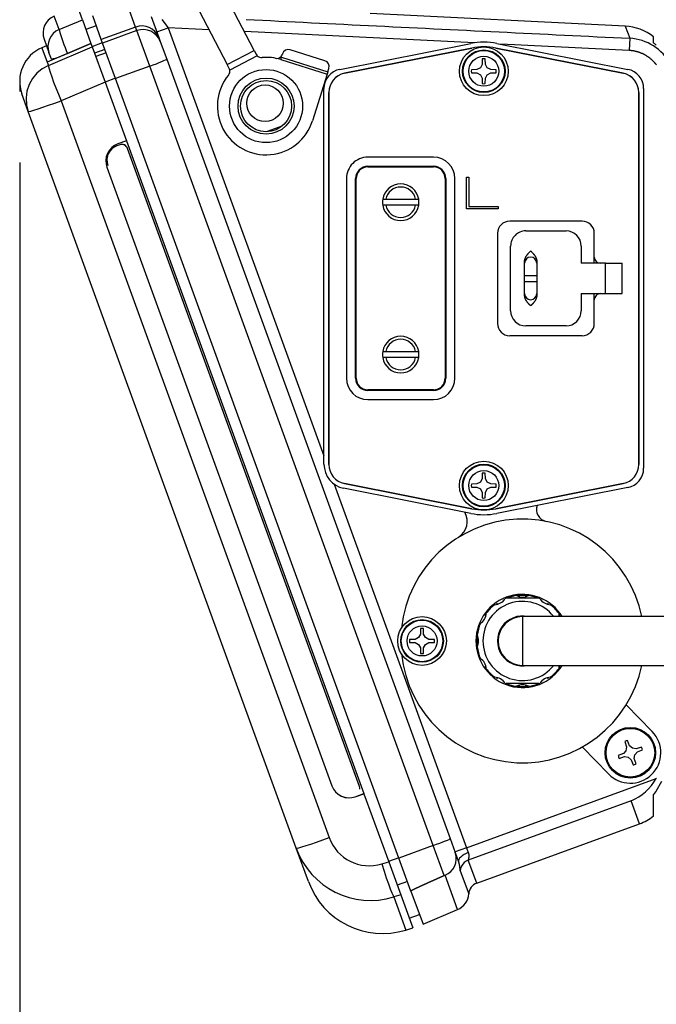
# Model space of a CAD drawing. Extents: x 154 to 1621, y 110 to 2385.
# Drawn here: x 1099 to 1204, y 1461 to 1623 of the extents above; entities that cross this region are included whole.
import ezdxf

# ---------------------------------------------------------------- set-up
doc = ezdxf.new("R2010")
doc.units = 0
doc.header["$LTSCALE"] = 8.333333
doc.layers.get('0').update_dxf_attribs({"linetype": 'CONTINUOUS'})
doc.layers.get('DEFPOINTS').update_dxf_attribs({"linetype": 'CONTINUOUS'})
doc.styles.add('SEACAD_SOLID_EDGE_ANSI', font='seans.ttf')
doc.dimstyles.new('AD', dxfattribs={"dimtxt": 23.333333, "dimasz": 18.666667, "dimexe": 11.666667, "dimexo": 11.666667, "dimgap": 5.833333, "dimtad": 1, "dimsah": 1, "dimcen": 11.666667, "dimazin": 3, "dimtfac": 0.6, "dimtmove": 0, "dimatfit": 3})

# ---------------------------------------------------------------- blocks, each defined once
blk = doc.blocks.new('_SE_FILLED')
at = {"color": 0}
blk.add_line((0, 0), (-1, 0), dxfattribs=at)
blk.add_solid([(0, 0), (-1, -0.1665), (-1, 0.1665), (0, 0)], dxfattribs=at)
blk = doc.blocks.new('DMBLK13')
at = {"color": 0, "linetype": 'CONTINUOUS'}
for p, q in [((1127.75, 1627.59), (1463.21, 1627.59)), ((1451.54, 1482.66), (1451.54, 1608.92)), ((1312.25, 1463.99), (1463.21, 1463.99))]:
    blk.add_line(p, q, dxfattribs=at)
at = {"layer": 'DEFPOINTS', "color": 0, "linetype": 'CONTINUOUS'}
for p in [(1116.08, 1627.59), (1451.54, 1627.59), (1300.58, 1463.99)]:
    blk.add_point(p, dxfattribs=at)
at = {"color": 0, "linetype": 'CONTINUOUS', "xscale": 18.66666666666667, "yscale": 18.66666666666667, "zscale": 18.66666666666667}
for p, rotation in [((1451.54, 1627.59), 90), ((1451.54, 1463.99), 270)]:
    blk.add_blockref('_SE_FILLED', p, dxfattribs=dict(at, rotation=rotation))
at = {"color": 0, "linetype": 'CONTINUOUS', "style": 'SEACAD_SOLID_EDGE_ANSI'}
blk.add_text('164', height=23.333, rotation=90, dxfattribs=at).set_placement((1445.39, 1519.56))
blk = doc.blocks.new('DMBLK15')
at = {"color": 0, "linetype": 'CONTINUOUS'}
for p, q in [((1099.01, 1599.5), (1099.01, 1358.45)), ((1300.58, 1452.33), (1300.58, 1358.45)), ((1281.91, 1370.12), (1117.67, 1370.12))]:
    blk.add_line(p, q, dxfattribs=at)
at = {"layer": 'DEFPOINTS', "color": 0, "linetype": 'CONTINUOUS'}
for p in [(1099.01, 1611.16), (1300.58, 1463.99), (1099.01, 1370.12)]:
    blk.add_point(p, dxfattribs=at)
at = {"color": 0, "linetype": 'CONTINUOUS', "xscale": 18.66666666666667, "yscale": 18.66666666666667, "zscale": 18.66666666666667, "rotation": 180}
blk.add_blockref('_SE_FILLED', (1099.01, 1370.12), dxfattribs=at)
at = {"color": 0, "linetype": 'CONTINUOUS', "xscale": 18.66666666666667, "yscale": 18.66666666666667, "zscale": 18.66666666666667}
blk.add_blockref('_SE_FILLED', (1300.58, 1370.12), dxfattribs=at)
at = {"color": 0, "linetype": 'CONTINUOUS', "style": 'SEACAD_SOLID_EDGE_ANSI'}
blk.add_text('202', height=23.333, dxfattribs=at).set_placement((1171.67, 1376.26))

msp = doc.modelspace()

# ---------------------------------------------------------------- linework, layer by layer
at = {"color": 7, "linetype": 'CONTINUOUS'}
for p, q in [((1137.524, 1617.911), (1132.927, 1626.722)), ((1109.303, 1622.951), (1108.495, 1625.17)), ((1118.046, 1621.735), (1116.77, 1625.242)), ((1128.494, 1624.409), (1133.091, 1615.598)), ((1105.468, 1621.333), (1104.664, 1623.543)), ((1105.468, 1621.333), (1109.303, 1622.951)), ((1109.303, 1622.951), (1110.717, 1619.067)), ((1112.408, 1619.683), (1110.994, 1623.567)), ((1120.606, 1623.473), (1121.849, 1620.059)), ((1122.356, 1623.006), (1123.408, 1621.623)), ((1198.471, 1621.902), (1156.587, 1623.948)), ((1111.575, 1621.971), (1109.884, 1621.355)), ((1118.046, 1621.735), (1112.408, 1619.683)), ((1118.256, 1621.159), (1112.618, 1619.107)), ((1118.256, 1621.159), (1118.046, 1621.735)), ((1120.375, 1615.337), (1118.256, 1621.159)), ((1121.528, 1620.939), (1123.408, 1621.623)), ((1130.12, 1621.293), (1123.408, 1621.623)), ((1123.408, 1621.623), (1148.981, 1551.361)), ((1173.728, 1619.15), (1135.908, 1621.009)), ((1198.471, 1621.902), (1199.201, 1619.898)), ((1103.017, 1619.756), (1103.82, 1617.548)), ((1112.618, 1619.107), (1112.408, 1619.683)), ((1121.849, 1620.059), (1122.1, 1619.37)), ((1122.1, 1619.37), (1123.159, 1616.458)), ((1199.201, 1619.898), (1199.102, 1617.902)), ((1203.081, 1619.157), (1203.081, 1620.157)), ((1103.411, 1618.672), (1102.661, 1618.354)), ((1102.661, 1618.354), (1103.514, 1616.01)), ((1110.717, 1619.067), (1103.514, 1616.01)), ((1103.716, 1615.453), (1110.926, 1618.491)), ((1106.846, 1617.435), (1110.717, 1619.067)), ((1110.717, 1619.067), (1110.926, 1618.491)), ((1110.897, 1618.572), (1112.588, 1619.187)), ((1110.926, 1618.491), (1113.043, 1612.677)), ((1112.989, 1618.087), (1111.297, 1617.471)), ((1114.737, 1613.284), (1112.618, 1619.107)), ((1133.091, 1615.598), (1137.524, 1617.911)), ((1137.524, 1617.911), (1137.852, 1617.283)), ((1149.147, 1616.216), (1143.423, 1618.015)), ((1151.559, 1614.806), (1173.093, 1619.071)), ((1173.246, 1618.301), (1152.358, 1614.156)), ((1152.359, 1614.164), (1173.249, 1618.302)), ((1177.213, 1618.302), (1198.103, 1614.164)), ((1198.104, 1614.156), (1177.216, 1618.301)), ((1177.369, 1619.071), (1198.903, 1614.806)), ((1199.102, 1617.902), (1178.045, 1618.937)), ((1104.211, 1616.476), (1103.82, 1617.548)), ((1113.198, 1617.511), (1111.507, 1616.896)), ((1123.159, 1616.458), (1169.719, 1488.537)), ((1138.025, 1617.044), (1133.515, 1614.692)), ((1141.869, 1616.407), (1141.989, 1616.789)), ((1141.869, 1616.407), (1149.501, 1614.008)), ((1141.989, 1616.789), (1149.621, 1614.39)), ((1142.169, 1617.361), (1142.153, 1617.308)), ((1174.981, 1616.53), (1174.965, 1615.625)), ((1175.497, 1615.625), (1175.481, 1616.53)), ((1103.514, 1616.01), (1103.716, 1615.453)), ((1120.375, 1615.337), (1114.737, 1613.284)), ((1166.934, 1487.415), (1120.375, 1615.337)), ((1133.419, 1614.97), (1133.091, 1615.598)), ((1149.621, 1614.39), (1149.801, 1614.962)), ((1174.101, 1614.761), (1173.196, 1614.745)), ((1174.665, 1615.061), (1174.101, 1614.761)), ((1174.965, 1615.625), (1174.665, 1615.061)), ((1175.797, 1615.061), (1175.497, 1615.625)), ((1176.361, 1614.761), (1175.797, 1615.061)), ((1177.266, 1614.745), (1176.361, 1614.761)), ((1114.717, 1613.339), (1113.026, 1612.723)), ((1161.296, 1485.363), (1114.737, 1613.284)), ((1149.501, 1614.008), (1147.103, 1606.377)), ((1149.621, 1614.39), (1149.501, 1614.008)), ((1173.196, 1614.245), (1174.101, 1614.229)), ((1174.101, 1614.229), (1174.665, 1613.929)), ((1174.665, 1613.929), (1174.965, 1613.365)), ((1174.965, 1613.365), (1174.981, 1612.46)), ((1175.481, 1612.46), (1175.497, 1613.365)), ((1175.497, 1613.365), (1175.797, 1613.929)), ((1175.797, 1613.929), (1176.361, 1614.229)), ((1176.361, 1614.229), (1177.266, 1614.245)), ((1099.005, 1612.831), (1099.005, 1611.164)), ((1113.043, 1612.677), (1105.833, 1609.639)), ((1113.043, 1612.677), (1116.536, 1603.079)), ((1148.981, 1549.98), (1148.981, 1611.667)), ((1201.481, 1611.667), (1201.481, 1549.323)), ((1100.42, 1607.885), (1099.367, 1610.779)), ((1105.833, 1609.639), (1149.847, 1488.71)), ((1149.781, 1549.965), (1149.781, 1611.025)), ((1149.781, 1611.018), (1149.781, 1549.972)), ((1200.681, 1611.025), (1200.681, 1549.965)), ((1200.681, 1549.972), (1200.681, 1611.017)), ((1144.434, 1486.957), (1100.42, 1607.885)), ((1142.042, 1605.455), (1139.635, 1604.579)), ((1140.129, 1604.627), (1140.087, 1604.743)), ((1115.441, 1602.416), (1114.971, 1602.245)), ((1114.972, 1602.257), (1114.971, 1602.245)), ((1115.442, 1602.427), (1114.972, 1602.257)), ((1116.536, 1603.079), (1115.125, 1602.569)), ((1115.441, 1602.416), (1115.442, 1602.427)), ((1116.536, 1603.079), (1155.534, 1495.932)), ((1116.724, 1601.829), (1116.722, 1601.818)), ((1154.835, 1497.103), (1116.722, 1601.818)), ((1154.837, 1497.114), (1116.724, 1601.829)), ((1113.347, 1600.223), (1113.345, 1600.211)), ((1166.981, 1600.395), (1156.181, 1600.395)), ((1113.33, 1598.73), (1150.281, 1497.208)), ((1156.181, 1598.895), (1166.981, 1598.895)), ((1156.181, 1598.795), (1166.981, 1598.795)), ((1152.681, 1596.895), (1152.681, 1564.095)), ((1154.181, 1564.095), (1154.181, 1596.895)), ((1154.281, 1564.095), (1154.281, 1596.895)), ((1168.881, 1596.895), (1168.881, 1564.095)), ((1168.981, 1596.895), (1168.981, 1564.095)), ((1170.481, 1564.095), (1170.481, 1596.895)), ((1172.381, 1597.095), (1172.781, 1597.095)), ((1172.381, 1591.895), (1172.381, 1597.095)), ((1172.781, 1597.095), (1172.781, 1592.295)), ((1158.623, 1593.495), (1159.131, 1593.495)), ((1159.131, 1593.495), (1164.03, 1593.495)), ((1164.03, 1593.495), (1164.539, 1593.495)), ((1159.131, 1592.495), (1158.623, 1592.495)), ((1164.03, 1592.495), (1159.131, 1592.495)), ((1164.539, 1592.495), (1164.03, 1592.495)), ((1177.581, 1591.895), (1172.381, 1591.895)), ((1172.781, 1592.295), (1177.581, 1592.295)), ((1177.581, 1592.295), (1177.581, 1591.895)), ((1191.381, 1589.895), (1179.481, 1589.895)), ((1177.481, 1587.895), (1177.481, 1573.095)), ((1182.131, 1588.295), (1188.731, 1588.295)), ((1193.381, 1582.995), (1193.381, 1587.895)), ((1179.631, 1575.195), (1179.631, 1585.795)), ((1191.231, 1585.795), (1191.231, 1582.995)), ((1181.931, 1582.995), (1181.931, 1583.263)), ((1181.931, 1580.995), (1181.931, 1582.995)), ((1183.931, 1583.263), (1183.931, 1582.995)), ((1183.931, 1582.995), (1183.931, 1580.995)), ((1195.231, 1582.995), (1191.231, 1582.995)), ((1195.231, 1577.995), (1195.231, 1582.995)), ((1195.231, 1582.995), (1197.981, 1582.995)), ((1197.981, 1577.995), (1197.981, 1582.995)), ((1181.931, 1580.995), (1183.931, 1580.995)), ((1181.931, 1579.995), (1181.931, 1580.995)), ((1183.931, 1580.995), (1183.931, 1579.995)), ((1181.931, 1579.995), (1183.931, 1579.995)), ((1181.931, 1577.995), (1181.931, 1579.995)), ((1183.931, 1579.995), (1183.931, 1577.995)), ((1181.931, 1577.727), (1181.931, 1577.995)), ((1183.931, 1577.995), (1183.931, 1577.727)), ((1191.231, 1577.995), (1191.231, 1575.195)), ((1191.231, 1577.995), (1195.231, 1577.995)), ((1193.381, 1573.095), (1193.381, 1577.995)), ((1195.231, 1577.995), (1197.981, 1577.995)), ((1188.731, 1572.695), (1182.131, 1572.695)), ((1191.381, 1571.095), (1179.481, 1571.095)), ((1158.623, 1568.495), (1159.131, 1568.495)), ((1159.131, 1568.495), (1164.03, 1568.495)), ((1164.03, 1568.495), (1164.539, 1568.495)), ((1159.131, 1567.495), (1158.623, 1567.495)), ((1164.03, 1567.495), (1159.131, 1567.495)), ((1164.539, 1567.495), (1164.03, 1567.495)), ((1166.981, 1562.195), (1156.181, 1562.195)), ((1166.981, 1562.095), (1156.181, 1562.095)), ((1156.181, 1560.595), (1166.981, 1560.595)), ((1174.981, 1548.53), (1174.965, 1547.625)), ((1175.497, 1547.625), (1175.481, 1548.53)), ((1150.672, 1546.714), (1172.39, 1487.045)), ((1152.358, 1546.834), (1173.246, 1542.689)), ((1173.249, 1542.688), (1152.359, 1546.826)), ((1174.101, 1546.761), (1173.196, 1546.745)), ((1174.665, 1547.061), (1174.101, 1546.761)), ((1174.965, 1547.625), (1174.665, 1547.061)), ((1175.797, 1547.061), (1175.497, 1547.625)), ((1176.361, 1546.761), (1175.797, 1547.061)), ((1177.266, 1546.745), (1176.361, 1546.761)), ((1198.103, 1546.826), (1177.213, 1542.688)), ((1177.216, 1542.689), (1198.104, 1546.833)), ((1173.093, 1541.918), (1152.204, 1546.057)), ((1173.196, 1546.245), (1174.101, 1546.229)), ((1174.101, 1546.229), (1174.665, 1545.929)), ((1174.665, 1545.929), (1174.965, 1545.365)), ((1174.965, 1545.365), (1174.981, 1544.46)), ((1175.481, 1544.46), (1175.497, 1545.365)), ((1175.497, 1545.365), (1175.797, 1545.929)), ((1175.797, 1545.929), (1176.361, 1546.229)), ((1176.361, 1546.229), (1177.266, 1546.245)), ((1198.903, 1546.184), (1177.368, 1541.918)), ((1178.344, 1527.637), (1178.388, 1527.531)), ((1184.279, 1527.985), (1178.894, 1527.985)), ((1181.084, 1528.246), (1181.068, 1528.367)), ((1182.104, 1528.367), (1182.088, 1528.246)), ((1184.784, 1527.53), (1184.829, 1527.637)), ((1177.517, 1527.027), (1177.447, 1527.119)), ((1185.726, 1527.119), (1185.656, 1527.028)), ((1175.452, 1525.125), (1175.543, 1525.055)), ((1181.586, 1524.985), (1181.586, 1516.985)), ((1255.586, 1524.985), (1181.586, 1524.985)), ((1187.628, 1525.054), (1187.72, 1525.125)), ((1164.836, 1523.02), (1164.821, 1522.115)), ((1165.352, 1522.115), (1165.336, 1523.02)), ((1163.957, 1521.251), (1163.052, 1521.235)), ((1163.052, 1520.735), (1163.957, 1520.72)), ((1164.521, 1521.551), (1163.957, 1521.251)), ((1164.821, 1522.115), (1164.521, 1521.551)), ((1165.652, 1521.551), (1165.352, 1522.115)), ((1166.216, 1521.251), (1165.652, 1521.551)), ((1167.121, 1521.235), (1166.216, 1521.251)), ((1166.216, 1520.72), (1167.121, 1520.735)), ((1163.957, 1520.72), (1164.521, 1520.42)), ((1164.521, 1520.42), (1164.821, 1519.856)), ((1164.821, 1519.856), (1164.836, 1518.951)), ((1165.336, 1518.951), (1165.352, 1519.856)), ((1165.352, 1519.856), (1165.652, 1520.42)), ((1165.652, 1520.42), (1166.216, 1520.72)), ((1175.544, 1516.916), (1175.452, 1516.846)), ((1181.586, 1516.985), (1259.586, 1516.985)), ((1187.72, 1516.846), (1187.629, 1516.916)), ((1177.447, 1514.851), (1177.517, 1514.942)), ((1178.388, 1514.441), (1178.344, 1514.333)), ((1184.829, 1514.333), (1184.785, 1514.439)), ((1185.655, 1514.943), (1185.726, 1514.851)), ((1184.279, 1513.985), (1178.894, 1513.985)), ((1181.068, 1513.603), (1181.084, 1513.724)), ((1182.088, 1513.724), (1182.104, 1513.603)), ((1202.897, 1506.115), (1198.635, 1510.529)), ((1199.163, 1503.795), (1198.839, 1504.64)), ((1191.442, 1503.582), (1195.703, 1499.169)), ((1198.575, 1502.98), (1198.148, 1502.506)), ((1198.369, 1504.469), (1198.664, 1503.613)), ((1198.664, 1503.613), (1198.575, 1502.98)), ((1199.638, 1503.367), (1199.163, 1503.795)), ((1200.271, 1503.278), (1199.638, 1503.367)), ((1201.127, 1503.573), (1200.271, 1503.278)), ((1200.453, 1502.779), (1201.298, 1503.103)), ((1198.148, 1502.506), (1197.303, 1502.181)), ((1197.474, 1501.711), (1198.329, 1502.006)), ((1198.329, 1502.006), (1198.962, 1501.917)), ((1198.962, 1501.917), (1199.437, 1501.49)), ((1199.437, 1501.49), (1199.761, 1500.645)), ((1199.936, 1501.671), (1200.025, 1502.304)), ((1200.231, 1500.816), (1199.936, 1501.671)), ((1200.025, 1502.304), (1200.453, 1502.779)), ((1172.39, 1487.045), (1203.546, 1498.385)), ((1154.835, 1497.103), (1154.837, 1497.114)), ((1154.888, 1496.636), (1154.889, 1496.647)), ((1203.563, 1496.354), (1204.495, 1497.995)), ((1154.123, 1495.421), (1155.534, 1495.932)), ((1154.123, 1495.421), (1154.127, 1495.412)), ((1154.127, 1495.412), (1155.537, 1495.922)), ((1155.534, 1495.932), (1155.537, 1495.922)), ((1155.537, 1495.922), (1159.607, 1484.74)), ((1203.081, 1492.244), (1203.081, 1495.716)), ((1199.435, 1494.767), (1172.68, 1485.029)), ((1200.817, 1490.971), (1199.435, 1494.767)), ((1174.061, 1481.233), (1200.817, 1490.971)), ((1169.719, 1488.537), (1170.552, 1486.247)), ((1146.413, 1481.519), (1144.434, 1486.957)), ((1166.934, 1487.415), (1161.296, 1485.363)), ((1168.736, 1482.464), (1166.934, 1487.415)), ((1172.39, 1487.045), (1170.511, 1486.361)), ((1172.39, 1487.045), (1172.682, 1486.242)), ((1161.277, 1485.417), (1159.585, 1484.801)), ((1163.269, 1479.942), (1161.296, 1485.363)), ((1170.552, 1486.247), (1171.095, 1484.755)), ((1158.479, 1484.39), (1159.607, 1484.74)), ((1159.607, 1484.74), (1161.578, 1479.327)), ((1174.061, 1481.233), (1172.68, 1485.029)), ((1168.736, 1482.464), (1168.881, 1482.527)), ((1170.927, 1476.904), (1168.881, 1482.527)), ((1171.366, 1483.278), (1172.749, 1479.478)), ((1162.69, 1481.532), (1160.999, 1480.917)), ((1161.578, 1479.327), (1160.449, 1478.976)), ((1160.449, 1478.976), (1162.43, 1473.534)), ((1161.578, 1479.327), (1163.56, 1473.879)), ((1163.269, 1479.942), (1165.252, 1474.495)), ((1162.979, 1475.477), (1164.67, 1476.092)), ((1165.252, 1474.495), (1170.927, 1476.904)), ((1162.43, 1473.534), (1163.56, 1473.879))]:
    msp.add_line(p, q, dxfattribs=at)
for points in [[(1136.177, 1622.997), (1137.518, 1622.931), (1138.859, 1622.865), (1140.2, 1622.799), (1141.541, 1622.733), (1142.882, 1622.667), (1144.223, 1622.601), (1145.564, 1622.535), (1146.905, 1622.469), (1148.246, 1622.403), (1149.587, 1622.337), (1150.928, 1622.271), (1152.268, 1622.206), (1153.609, 1622.14), (1154.95, 1622.074), (1156.291, 1622.008), (1157.632, 1621.942), (1158.973, 1621.876), (1160.314, 1621.81), (1161.655, 1621.744), (1162.996, 1621.678), (1164.337, 1621.612), (1165.678, 1621.546), (1167.019, 1621.48), (1168.359, 1621.415), (1169.7, 1621.349), (1171.041, 1621.283), (1172.382, 1621.217), (1173.723, 1621.151), (1175.064, 1621.085), (1176.405, 1621.019), (1177.746, 1620.953), (1179.087, 1620.887), (1180.428, 1620.821), (1181.769, 1620.755), (1183.11, 1620.689), (1184.45, 1620.624), (1185.791, 1620.558), (1187.132, 1620.492), (1188.473, 1620.426), (1189.814, 1620.36), (1191.155, 1620.294), (1192.496, 1620.228), (1193.837, 1620.162), (1195.178, 1620.096), (1196.519, 1620.03), (1197.86, 1619.964), (1199.201, 1619.898)], [(1105.468, 1621.333), (1104.968, 1621.063), (1104.528, 1620.703), (1104.164, 1620.266), (1103.889, 1619.769), (1103.712, 1619.229), (1103.641, 1618.665), (1103.677, 1618.098), (1103.82, 1617.548)], [(1122.1, 1619.37), (1121.845, 1619.899), (1121.493, 1620.369), (1121.055, 1620.761), (1120.549, 1621.06), (1119.995, 1621.255), (1119.413, 1621.337), (1118.825, 1621.305), (1118.256, 1621.159)], [(1203.579, 1615.549), (1203.541, 1615.598), (1203.503, 1615.647), (1203.464, 1615.695), (1203.425, 1615.743), (1203.385, 1615.79), (1203.344, 1615.837), (1203.303, 1615.884), (1203.262, 1615.93), (1203.22, 1615.976), (1203.178, 1616.021), (1203.135, 1616.066), (1203.092, 1616.111), (1203.048, 1616.155), (1203.004, 1616.199), (1202.959, 1616.242), (1202.913, 1616.285), (1202.868, 1616.328), (1202.821, 1616.37), (1202.775, 1616.411), (1202.727, 1616.452), (1202.68, 1616.493), (1202.632, 1616.533), (1202.584, 1616.573), (1202.535, 1616.611), (1202.486, 1616.65), (1202.437, 1616.688), (1202.387, 1616.725), (1202.337, 1616.762), (1202.287, 1616.798), (1202.236, 1616.834), (1202.185, 1616.869), (1202.134, 1616.903), (1202.082, 1616.937), (1202.03, 1616.971), (1201.978, 1617.004), (1201.925, 1617.036), (1201.872, 1617.068), (1201.819, 1617.099), (1201.765, 1617.13), (1201.711, 1617.16), (1201.657, 1617.19), (1201.602, 1617.219), (1201.547, 1617.248), (1201.491, 1617.276), (1201.436, 1617.303), (1201.38, 1617.33), (1201.323, 1617.357), (1201.267, 1617.383), (1201.209, 1617.408), (1201.152, 1617.433), (1201.094, 1617.457), (1201.036, 1617.48), (1200.978, 1617.503), (1200.92, 1617.525), (1200.861, 1617.547), (1200.802, 1617.568), (1200.744, 1617.589), (1200.684, 1617.608), (1200.625, 1617.628), (1200.566, 1617.646), (1200.507, 1617.664), (1200.447, 1617.681), (1200.387, 1617.698), (1200.328, 1617.714), (1200.268, 1617.729), (1200.208, 1617.744), (1200.147, 1617.758), (1200.087, 1617.772), (1200.027, 1617.785), (1199.966, 1617.797), (1199.905, 1617.809), (1199.844, 1617.82), (1199.783, 1617.83), (1199.722, 1617.84), (1199.661, 1617.849), (1199.599, 1617.857), (1199.538, 1617.865), (1199.476, 1617.872), (1199.414, 1617.879), (1199.352, 1617.885), (1199.29, 1617.89), (1199.227, 1617.895), (1199.165, 1617.899), (1199.102, 1617.902)], [(1120.375, 1615.337), (1120.924, 1615.539), (1121.451, 1615.737), (1121.935, 1615.923), (1122.358, 1616.09), (1122.703, 1616.232), (1122.958, 1616.344), (1123.112, 1616.42), (1123.159, 1616.458)], [(1103.716, 1615.453), (1102.716, 1614.912), (1101.837, 1614.192), (1101.108, 1613.319), (1100.558, 1612.325), (1100.205, 1611.245), (1100.062, 1610.118), (1100.135, 1608.984), (1100.42, 1607.885)], [(1103.716, 1615.453), (1103.725, 1615.272), (1103.822, 1614.891), (1104.002, 1614.324), (1104.26, 1613.592), (1104.585, 1612.724), (1104.965, 1611.75), (1105.386, 1610.709), (1105.833, 1609.639)], [(1100.42, 1607.885), (1100.535, 1607.886), (1100.847, 1607.96), (1101.347, 1608.106), (1102.016, 1608.317), (1102.831, 1608.586), (1103.761, 1608.904), (1104.774, 1609.259), (1105.833, 1609.639)], [(1115.125, 1602.569), (1114.594, 1602.316), (1114.124, 1601.964), (1113.731, 1601.527), (1113.431, 1601.022), (1113.235, 1600.468), (1113.152, 1599.886), (1113.184, 1599.3), (1113.33, 1598.73)], [(1114.971, 1602.245), (1114.529, 1602.034), (1114.137, 1601.74), (1113.81, 1601.375), (1113.56, 1600.954), (1113.397, 1600.492), (1113.328, 1600.007), (1113.354, 1599.518), (1113.476, 1599.044)], [(1114.972, 1602.257), (1114.56, 1602.062), (1114.189, 1601.797), (1113.873, 1601.468), (1113.622, 1601.088), (1113.445, 1600.668), (1113.347, 1600.223)], [(1116.722, 1601.818), (1116.638, 1601.995), (1116.52, 1602.152), (1116.374, 1602.282), (1116.205, 1602.382), (1116.02, 1602.447), (1115.826, 1602.475), (1115.631, 1602.464), (1115.441, 1602.416)], [(1116.724, 1601.829), (1116.639, 1602.006), (1116.521, 1602.163), (1116.375, 1602.294), (1116.207, 1602.394), (1116.022, 1602.459), (1115.828, 1602.486), (1115.632, 1602.476), (1115.442, 1602.427)], [(1181.931, 1583.263), (1181.931, 1583.3), (1181.933, 1583.337), (1181.935, 1583.373), (1181.939, 1583.41), (1181.943, 1583.446), (1181.948, 1583.483), (1181.955, 1583.519), (1181.962, 1583.555), (1181.97, 1583.59), (1181.978, 1583.626), (1181.988, 1583.661), (1181.998, 1583.697), (1182.01, 1583.732), (1182.022, 1583.767), (1182.034, 1583.801), (1182.048, 1583.836), (1182.062, 1583.87), (1182.076, 1583.903), (1182.092, 1583.937), (1182.108, 1583.969), (1182.124, 1584.002), (1182.141, 1584.034), (1182.159, 1584.066), (1182.177, 1584.098), (1182.195, 1584.13), (1182.215, 1584.161), (1182.234, 1584.192), (1182.254, 1584.222), (1182.275, 1584.252), (1182.296, 1584.283), (1182.317, 1584.312), (1182.339, 1584.342), (1182.361, 1584.371), (1182.383, 1584.4), (1182.406, 1584.429), (1182.429, 1584.458), (1182.452, 1584.486), (1182.476, 1584.514), (1182.5, 1584.542), (1182.524, 1584.57), (1182.548, 1584.597), (1182.573, 1584.625), (1182.598, 1584.652), (1182.623, 1584.679), (1182.648, 1584.706), (1182.673, 1584.733), (1182.699, 1584.759), (1182.724, 1584.786), (1182.75, 1584.812), (1182.776, 1584.839), (1182.802, 1584.865), (1182.827, 1584.891), (1182.853, 1584.917), (1182.879, 1584.943), (1182.905, 1584.969), (1182.931, 1584.995)], [(1182.931, 1584.995), (1182.957, 1584.969), (1182.983, 1584.943), (1183.009, 1584.917), (1183.034, 1584.891), (1183.06, 1584.865), (1183.086, 1584.839), (1183.112, 1584.812), (1183.138, 1584.786), (1183.163, 1584.759), (1183.189, 1584.733), (1183.214, 1584.706), (1183.239, 1584.679), (1183.264, 1584.652), (1183.289, 1584.625), (1183.313, 1584.597), (1183.338, 1584.57), (1183.362, 1584.542), (1183.386, 1584.514), (1183.41, 1584.486), (1183.433, 1584.458), (1183.456, 1584.429), (1183.479, 1584.4), (1183.501, 1584.371), (1183.523, 1584.342), (1183.545, 1584.312), (1183.566, 1584.283), (1183.587, 1584.252), (1183.608, 1584.222), (1183.628, 1584.192), (1183.647, 1584.161), (1183.666, 1584.13), (1183.685, 1584.098), (1183.703, 1584.066), (1183.721, 1584.034), (1183.738, 1584.002), (1183.754, 1583.969), (1183.77, 1583.937), (1183.785, 1583.903), (1183.8, 1583.87), (1183.814, 1583.836), (1183.828, 1583.801), (1183.84, 1583.767), (1183.852, 1583.732), (1183.863, 1583.697), (1183.874, 1583.661), (1183.884, 1583.626), (1183.892, 1583.59), (1183.9, 1583.555), (1183.907, 1583.519), (1183.913, 1583.483), (1183.919, 1583.446), (1183.923, 1583.41), (1183.926, 1583.373), (1183.929, 1583.337), (1183.93, 1583.3), (1183.931, 1583.263)], [(1182.931, 1575.995), (1182.905, 1576.021), (1182.879, 1576.047), (1182.853, 1576.073), (1182.827, 1576.099), (1182.802, 1576.125), (1182.776, 1576.151), (1182.75, 1576.177), (1182.724, 1576.204), (1182.699, 1576.23), (1182.673, 1576.257), (1182.648, 1576.284), (1182.623, 1576.311), (1182.598, 1576.338), (1182.573, 1576.365), (1182.548, 1576.392), (1182.524, 1576.42), (1182.5, 1576.448), (1182.476, 1576.476), (1182.452, 1576.504), (1182.429, 1576.532), (1182.406, 1576.561), (1182.383, 1576.59), (1182.361, 1576.619), (1182.339, 1576.648), (1182.317, 1576.677), (1182.296, 1576.707), (1182.275, 1576.737), (1182.254, 1576.768), (1182.234, 1576.798), (1182.215, 1576.829), (1182.195, 1576.86), (1182.177, 1576.892), (1182.159, 1576.923), (1182.141, 1576.955), (1182.124, 1576.988), (1182.108, 1577.02), (1182.092, 1577.053), (1182.076, 1577.087), (1182.062, 1577.12), (1182.048, 1577.154), (1182.034, 1577.188), (1182.022, 1577.223), (1182.01, 1577.258), (1181.998, 1577.293), (1181.988, 1577.329), (1181.978, 1577.364), (1181.97, 1577.4), (1181.962, 1577.435), (1181.955, 1577.471), (1181.948, 1577.507), (1181.943, 1577.543), (1181.939, 1577.58), (1181.935, 1577.616), (1181.933, 1577.653), (1181.931, 1577.69), (1181.931, 1577.727)], [(1183.931, 1577.727), (1183.93, 1577.69), (1183.929, 1577.653), (1183.926, 1577.616), (1183.923, 1577.58), (1183.919, 1577.543), (1183.913, 1577.507), (1183.907, 1577.471), (1183.9, 1577.435), (1183.892, 1577.4), (1183.884, 1577.364), (1183.874, 1577.329), (1183.863, 1577.293), (1183.852, 1577.258), (1183.84, 1577.223), (1183.828, 1577.188), (1183.814, 1577.154), (1183.8, 1577.12), (1183.785, 1577.087), (1183.77, 1577.053), (1183.754, 1577.02), (1183.738, 1576.988), (1183.721, 1576.955), (1183.703, 1576.923), (1183.685, 1576.892), (1183.666, 1576.86), (1183.647, 1576.829), (1183.628, 1576.798), (1183.608, 1576.768), (1183.587, 1576.737), (1183.566, 1576.707), (1183.545, 1576.677), (1183.523, 1576.648), (1183.501, 1576.619), (1183.479, 1576.59), (1183.456, 1576.561), (1183.433, 1576.532), (1183.41, 1576.504), (1183.386, 1576.476), (1183.362, 1576.448), (1183.338, 1576.42), (1183.313, 1576.392), (1183.289, 1576.365), (1183.264, 1576.338), (1183.239, 1576.311), (1183.214, 1576.284), (1183.189, 1576.257), (1183.163, 1576.23), (1183.138, 1576.204), (1183.112, 1576.177), (1183.086, 1576.151), (1183.06, 1576.125), (1183.034, 1576.099), (1183.009, 1576.073), (1182.983, 1576.047), (1182.957, 1576.021), (1182.931, 1575.995)], [(1203.577, 1498.438), (1203.562, 1498.411), (1203.546, 1498.385)], [(1150.277, 1497.218), (1150.531, 1496.688), (1150.884, 1496.217), (1151.322, 1495.825), (1151.828, 1495.525), (1152.383, 1495.329), (1152.966, 1495.245), (1153.553, 1495.276), (1154.123, 1495.421)], [(1150.281, 1497.208), (1150.535, 1496.678), (1150.888, 1496.208), (1151.326, 1495.815), (1151.832, 1495.515), (1152.387, 1495.319), (1152.969, 1495.235), (1153.557, 1495.267), (1154.127, 1495.412)], [(1154.888, 1496.636), (1154.89, 1496.872), (1154.835, 1497.103)], [(1154.889, 1496.647), (1154.891, 1496.884), (1154.837, 1497.114)], [(1203.081, 1495.716), (1203.081, 1495.718), (1203.082, 1495.72), (1203.083, 1495.722), (1203.084, 1495.725), (1203.086, 1495.728), (1203.088, 1495.731), (1203.091, 1495.735), (1203.093, 1495.74), (1203.097, 1495.745), (1203.1, 1495.75), (1203.104, 1495.755), (1203.108, 1495.761), (1203.112, 1495.767), (1203.117, 1495.773), (1203.122, 1495.78), (1203.127, 1495.786), (1203.132, 1495.793), (1203.138, 1495.801), (1203.144, 1495.808), (1203.15, 1495.816), (1203.156, 1495.824), (1203.162, 1495.832), (1203.168, 1495.84), (1203.175, 1495.849), (1203.182, 1495.857), (1203.189, 1495.866), (1203.196, 1495.875), (1203.203, 1495.884), (1203.21, 1495.893), (1203.217, 1495.903), (1203.225, 1495.912), (1203.232, 1495.922), (1203.24, 1495.931), (1203.248, 1495.941), (1203.256, 1495.951), (1203.263, 1495.961), (1203.271, 1495.971), (1203.279, 1495.981), (1203.287, 1495.991), (1203.295, 1496.001), (1203.303, 1496.012), (1203.311, 1496.022), (1203.32, 1496.033), (1203.328, 1496.043), (1203.336, 1496.054), (1203.344, 1496.064), (1203.353, 1496.075), (1203.361, 1496.086), (1203.369, 1496.097), (1203.378, 1496.108), (1203.386, 1496.119), (1203.395, 1496.129), (1203.403, 1496.14), (1203.412, 1496.151), (1203.42, 1496.162), (1203.428, 1496.173), (1203.437, 1496.185), (1203.445, 1496.196), (1203.454, 1496.207), (1203.462, 1496.218), (1203.471, 1496.229), (1203.479, 1496.24), (1203.488, 1496.251), (1203.496, 1496.263), (1203.504, 1496.274), (1203.513, 1496.285), (1203.521, 1496.297), (1203.53, 1496.308), (1203.538, 1496.319), (1203.547, 1496.331), (1203.555, 1496.342), (1203.563, 1496.354)], [(1144.434, 1486.957), (1144.549, 1486.958), (1144.861, 1487.032), (1145.361, 1487.177), (1146.03, 1487.389), (1146.845, 1487.658), (1147.775, 1487.976), (1148.788, 1488.331), (1149.847, 1488.71)], [(1166.934, 1487.415), (1167.484, 1487.617), (1168.011, 1487.815), (1168.495, 1488.001), (1168.918, 1488.168), (1169.263, 1488.31), (1169.517, 1488.422), (1169.671, 1488.498), (1169.719, 1488.537)], [(1172.682, 1486.242), (1172.321, 1486.093), (1171.985, 1485.919), (1171.687, 1485.727), (1171.439, 1485.523), (1171.249, 1485.317), (1171.126, 1485.115), (1171.074, 1484.925), (1171.095, 1484.755)], [(1172.682, 1486.242), (1172.691, 1486.217), (1172.7, 1486.191), (1172.707, 1486.166), (1172.715, 1486.141), (1172.722, 1486.116), (1172.728, 1486.091), (1172.734, 1486.066), (1172.739, 1486.041), (1172.744, 1486.016), (1172.748, 1485.992), (1172.752, 1485.968), (1172.755, 1485.943), (1172.758, 1485.919), (1172.761, 1485.896), (1172.763, 1485.872), (1172.765, 1485.848), (1172.766, 1485.825), (1172.768, 1485.801), (1172.769, 1485.778), (1172.769, 1485.755), (1172.769, 1485.733), (1172.769, 1485.711), (1172.769, 1485.688), (1172.769, 1485.667), (1172.768, 1485.645), (1172.767, 1485.624), (1172.765, 1485.603), (1172.764, 1485.582), (1172.762, 1485.561), (1172.761, 1485.541), (1172.759, 1485.521), (1172.757, 1485.502), (1172.754, 1485.482), (1172.752, 1485.463), (1172.749, 1485.445), (1172.747, 1485.426), (1172.744, 1485.408), (1172.741, 1485.391), (1172.739, 1485.373), (1172.736, 1485.356), (1172.733, 1485.339), (1172.73, 1485.323), (1172.727, 1485.307), (1172.724, 1485.291), (1172.721, 1485.276), (1172.718, 1485.261), (1172.715, 1485.246), (1172.712, 1485.232), (1172.709, 1485.218), (1172.707, 1485.205), (1172.704, 1485.192), (1172.701, 1485.179), (1172.699, 1485.167), (1172.696, 1485.156), (1172.694, 1485.145), (1172.692, 1485.134), (1172.69, 1485.124), (1172.688, 1485.114), (1172.686, 1485.104), (1172.685, 1485.096), (1172.683, 1485.087), (1172.682, 1485.079), (1172.681, 1485.072), (1172.68, 1485.065), (1172.679, 1485.059), (1172.679, 1485.053), (1172.678, 1485.047), (1172.678, 1485.043), (1172.678, 1485.038), (1172.678, 1485.035), (1172.679, 1485.032), (1172.68, 1485.029)], [(1158.479, 1484.39), (1158.849, 1483.229), (1159.213, 1482.129), (1159.555, 1481.137), (1159.862, 1480.295), (1160.12, 1479.637), (1160.318, 1479.191), (1160.449, 1478.976)], [(1171.366, 1483.278), (1171.365, 1483.282), (1171.363, 1483.287), (1171.362, 1483.292), (1171.361, 1483.298), (1171.359, 1483.304), (1171.358, 1483.31), (1171.357, 1483.317), (1171.355, 1483.324), (1171.354, 1483.332), (1171.353, 1483.34), (1171.352, 1483.349), (1171.351, 1483.358), (1171.349, 1483.368), (1171.348, 1483.378), (1171.347, 1483.388), (1171.346, 1483.399), (1171.345, 1483.41), (1171.344, 1483.422), (1171.343, 1483.435), (1171.342, 1483.447), (1171.34, 1483.46), (1171.339, 1483.474), (1171.338, 1483.488), (1171.337, 1483.502), (1171.336, 1483.517), (1171.334, 1483.533), (1171.333, 1483.549), (1171.332, 1483.565), (1171.33, 1483.582), (1171.329, 1483.599), (1171.327, 1483.617), (1171.326, 1483.635), (1171.324, 1483.654), (1171.322, 1483.673), (1171.321, 1483.692), (1171.319, 1483.712), (1171.317, 1483.732), (1171.315, 1483.753), (1171.312, 1483.775), (1171.31, 1483.796), (1171.308, 1483.819), (1171.305, 1483.841), (1171.302, 1483.865), (1171.299, 1483.888), (1171.296, 1483.913), (1171.293, 1483.937), (1171.289, 1483.962), (1171.285, 1483.988), (1171.281, 1484.014), (1171.277, 1484.041), (1171.273, 1484.068), (1171.268, 1484.096), (1171.263, 1484.124), (1171.258, 1484.153), (1171.252, 1484.182), (1171.247, 1484.211), (1171.24, 1484.242), (1171.234, 1484.272), (1171.227, 1484.303), (1171.22, 1484.335), (1171.212, 1484.367), (1171.204, 1484.399), (1171.196, 1484.432), (1171.187, 1484.466), (1171.177, 1484.5), (1171.167, 1484.535), (1171.157, 1484.57), (1171.146, 1484.606), (1171.134, 1484.642), (1171.122, 1484.679), (1171.109, 1484.717), (1171.095, 1484.755)], [(1172.68, 1485.029), (1172.331, 1484.863), (1172.021, 1484.633), (1171.761, 1484.348), (1171.561, 1484.019), (1171.428, 1483.658), (1171.366, 1483.278)], [(1168.736, 1482.464), (1168.709, 1482.452), (1168.682, 1482.44), (1168.655, 1482.428), (1168.628, 1482.416), (1168.601, 1482.404), (1168.574, 1482.392), (1168.547, 1482.38), (1168.519, 1482.368), (1168.492, 1482.356), (1168.465, 1482.344), (1168.438, 1482.332), (1168.411, 1482.32), (1168.384, 1482.308), (1168.357, 1482.296), (1168.33, 1482.284), (1168.303, 1482.272), (1168.276, 1482.26), (1168.248, 1482.248), (1168.221, 1482.236), (1168.194, 1482.224), (1168.167, 1482.212), (1168.14, 1482.2), (1168.113, 1482.188), (1168.086, 1482.176), (1168.059, 1482.164), (1168.032, 1482.152), (1168.005, 1482.14), (1167.978, 1482.128), (1167.951, 1482.116), (1167.924, 1482.104), (1167.897, 1482.092), (1167.87, 1482.08), (1167.842, 1482.068), (1167.815, 1482.056), (1167.788, 1482.044), (1167.761, 1482.032), (1167.734, 1482.02), (1167.707, 1482.008), (1167.68, 1481.996), (1167.653, 1481.984), (1167.626, 1481.972), (1167.599, 1481.96), (1167.572, 1481.948), (1167.545, 1481.936), (1167.518, 1481.924), (1167.491, 1481.912), (1167.464, 1481.9), (1167.437, 1481.888), (1167.41, 1481.876), (1167.383, 1481.864), (1167.356, 1481.852), (1167.329, 1481.84), (1167.302, 1481.828), (1167.275, 1481.816), (1167.248, 1481.804), (1167.221, 1481.792), (1167.194, 1481.78), (1167.167, 1481.768), (1167.14, 1481.756), (1167.114, 1481.744), (1167.087, 1481.732), (1167.06, 1481.72), (1167.033, 1481.708), (1167.006, 1481.696), (1166.979, 1481.684), (1166.952, 1481.672), (1166.925, 1481.66), (1166.898, 1481.648), (1166.871, 1481.636), (1166.844, 1481.624), (1166.817, 1481.612), (1166.79, 1481.6), (1166.764, 1481.587), (1166.737, 1481.575), (1166.71, 1481.563), (1166.683, 1481.551), (1166.656, 1481.539), (1166.629, 1481.527), (1166.602, 1481.515), (1166.575, 1481.503), (1166.549, 1481.491), (1166.522, 1481.479), (1166.495, 1481.467), (1166.468, 1481.455), (1166.441, 1481.443), (1166.414, 1481.431), (1166.388, 1481.419), (1166.361, 1481.407), (1166.334, 1481.395), (1166.307, 1481.383), (1166.28, 1481.371), (1166.254, 1481.359), (1166.227, 1481.347), (1166.2, 1481.335), (1166.173, 1481.323), (1166.146, 1481.311), (1166.12, 1481.299), (1166.093, 1481.287), (1166.066, 1481.275), (1166.039, 1481.263), (1166.013, 1481.251), (1165.986, 1481.239), (1165.959, 1481.227), (1165.933, 1481.215), (1165.906, 1481.203), (1165.879, 1481.191), (1165.853, 1481.179), (1165.826, 1481.167), (1165.799, 1481.155), (1165.773, 1481.142), (1165.746, 1481.13), (1165.719, 1481.118), (1165.693, 1481.106), (1165.666, 1481.094), (1165.639, 1481.082), (1165.613, 1481.07), (1165.586, 1481.058), (1165.56, 1481.046), (1165.533, 1481.034), (1165.507, 1481.022), (1165.48, 1481.01), (1165.453, 1480.998), (1165.427, 1480.986), (1165.4, 1480.974), (1165.374, 1480.962), (1165.347, 1480.95), (1165.321, 1480.938), (1165.294, 1480.926), (1165.268, 1480.914), (1165.242, 1480.902), (1165.215, 1480.89), (1165.189, 1480.878), (1165.162, 1480.866), (1165.136, 1480.854), (1165.11, 1480.842), (1165.083, 1480.83), (1165.057, 1480.818), (1165.031, 1480.806), (1165.004, 1480.794), (1164.978, 1480.782), (1164.952, 1480.77), (1164.925, 1480.758), (1164.899, 1480.746), (1164.873, 1480.734), (1164.847, 1480.722), (1164.821, 1480.71), (1164.795, 1480.698), (1164.768, 1480.686), (1164.742, 1480.674), (1164.716, 1480.662), (1164.69, 1480.65), (1164.664, 1480.638), (1164.638, 1480.626), (1164.612, 1480.614), (1164.586, 1480.602), (1164.56, 1480.59), (1164.534, 1480.578), (1164.508, 1480.566), (1164.483, 1480.554), (1164.457, 1480.542), (1164.431, 1480.53), (1164.405, 1480.518), (1164.379, 1480.506), (1164.354, 1480.494), (1164.328, 1480.482), (1164.303, 1480.47), (1164.277, 1480.458), (1164.251, 1480.446), (1164.226, 1480.434), (1164.201, 1480.422), (1164.175, 1480.41), (1164.15, 1480.399), (1164.125, 1480.387), (1164.099, 1480.375), (1164.074, 1480.363), (1164.049, 1480.351), (1164.024, 1480.339), (1163.999, 1480.327), (1163.974, 1480.315), (1163.95, 1480.304), (1163.925, 1480.292), (1163.9, 1480.28), (1163.876, 1480.268), (1163.851, 1480.257), (1163.827, 1480.245), (1163.803, 1480.233), (1163.779, 1480.222), (1163.755, 1480.21), (1163.731, 1480.198), (1163.707, 1480.187), (1163.684, 1480.175), (1163.66, 1480.164), (1163.637, 1480.152), (1163.614, 1480.141), (1163.592, 1480.13), (1163.569, 1480.118), (1163.547, 1480.107), (1163.525, 1480.096), (1163.504, 1480.085), (1163.483, 1480.074), (1163.462, 1480.063), (1163.442, 1480.053), (1163.422, 1480.042), (1163.403, 1480.032), (1163.384, 1480.022), (1163.367, 1480.012), (1163.35, 1480.002), (1163.334, 1479.993), (1163.32, 1479.984), (1163.307, 1479.976), (1163.295, 1479.969), (1163.286, 1479.962), (1163.278, 1479.955), (1163.273, 1479.95), (1163.27, 1479.946), (1163.269, 1479.942)]]:
    msp.add_lwpolyline(points, dxfattribs=at)
for centre, radius in [((1175.231, 1614.495), 4), ((1175.231, 1614.495), 3.5), ((1175.231, 1614.495), 3.402), ((1175.231, 1614.495), 2.463), ((1139.471, 1608.775), 6), ((1139.471, 1608.775), 4.6), ((1139.471, 1608.775), 4.2), ((1139.3, 1609.245), 3), ((1175.231, 1546.495), 4), ((1175.231, 1546.495), 3.5), ((1175.231, 1546.495), 3.402), ((1175.231, 1546.495), 2.463), ((1165.086, 1520.985), 4), ((1165.086, 1520.985), 3.5), ((1165.086, 1520.985), 3.402), ((1165.086, 1520.985), 2.463), ((1199.3, 1502.642), 4.15), ((1199.3, 1502.642), 3.996)]:
    msp.add_circle(centre, radius, dxfattribs=at)
for centre, radius, start, end in [((1105.836, 1620.782), 3, 112.99994, 199.99994), ((1140.953, 1631.683), 36.964, 196.25942, 202.67237), ((1119.1, 1618.975), 2.954, 21.52578, 110.9071), ((1198.081, 1613.912), 8, 51.22775, 87.20415), ((1198.808, 1611.905), 8.003, 27.66113, 87.18811), ((1105.005, 1612.831), 6, 112.99994, 199.99994), ((1143.123, 1617.061), 1, 72.55166, 162.55166), ((1175.231, 1608.281), 11, 78.79498, 101.20489), ((1175.231, 1608.296), 10.2, 78.77662, 101.22326), ((1175.231, 1608.297), 10.2, 78.79498, 101.20489), ((1198.593, 1612.767), 7.809, 50.46466, 54.91738), ((1101.124, 1629.059), 12.956, 283.78096, 296.20747), ((1138.738, 1617.745), 1, 207.55166, 224.50315), ((1138.738, 1617.745), 1, 224.50315, 274.66628), ((1139.471, 1608.775), 8, 72.55166, 94.66628), ((1141.199, 1617.608), 1, 258.93103, 309.46983), ((1141.199, 1617.608), 1, 309.46983, 342.55166), ((1139.471, 1608.775), 8.4, 72.55166, 73.65745), ((1148.847, 1615.262), 1, 342.55166, 72.55166), ((1175.231, 1614.495), 2.05, 82.99521, 97.00466), ((1132.532, 1614.508), 1, 320.43704, 10.60016), ((1132.532, 1614.508), 1, 10.60016, 27.55166), ((1152.181, 1611.667), 3.2, 101.20489, 179.99994), ((1175.231, 1614.495), 2.05, 172.99521, 187.00466), ((1175.231, 1614.495), 2.05, 352.99521, 7.00466), ((1198.281, 1611.667), 3.2, 0, 78.79498), ((1139.471, 1608.775), 8, 140.43704, 342.55166), ((1152.981, 1611.025), 3.2, 101.20489, 179.99994), ((1152.981, 1611.018), 3.2, 101.22326, 179.99994), ((1197.481, 1611.025), 3.2, 0, 78.79498), ((1197.481, 1611.017), 3.2, 0, 78.77662), ((1175.231, 1614.495), 2.05, 262.99521, 277.00466), ((1156.181, 1596.895), 3.5, 89.99994, 179.99994), ((1166.981, 1596.895), 3.5, 0, 89.99994), ((1156.181, 1596.895), 2, 89.99994, 179.99994), ((1156.181, 1596.895), 1.9, 89.99994, 179.99994), ((1166.981, 1596.895), 2, 0, 89.99994), ((1166.981, 1596.895), 1.9, 0, 89.99994), ((1161.581, 1592.995), 3, 9.59401, 170.40587), ((1161.581, 1592.995), 2.5, 11.5369, 168.46298), ((1161.581, 1592.995), 3, 170.40587, 189.59401), ((1161.581, 1592.995), 3, 350.40587, 9.59401), ((1161.581, 1592.995), 3, 189.59401, 350.40587), ((1161.581, 1592.995), 2.5, 191.5369, 348.46298), ((1179.481, 1587.895), 2, 89.99994, 179.99994), ((1191.381, 1587.895), 2, 0, 89.99994), ((1182.131, 1585.795), 2.5, 89.99994, 179.99994), ((1188.731, 1585.795), 2.5, 0, 89.99994), ((1182.931, 1582.995), 1, 0, 179.99994), ((1194.381, 1583.995), 1, 179.99994, 269.99994), ((1182.931, 1577.995), 1, 179.99994, 359.99994), ((1194.381, 1576.995), 1, 89.99994, 179.99994), ((1182.131, 1575.195), 2.5, 179.99994, 269.99994), ((1188.731, 1575.195), 2.5, 269.99994, 359.99994), ((1179.481, 1573.095), 2, 179.99994, 269.99994), ((1191.381, 1573.095), 2, 269.99994, 359.99994), ((1161.581, 1567.995), 3, 9.59401, 170.40587), ((1161.581, 1567.995), 2.5, 11.5369, 168.46298), ((1161.581, 1567.995), 3, 170.40587, 189.59401), ((1161.581, 1567.995), 3, 350.40587, 9.59401), ((1161.581, 1567.995), 3, 189.59401, 350.40587), ((1161.581, 1567.995), 2.5, 191.5369, 348.46298), ((1156.181, 1564.095), 3.5, 179.99994, 269.99994), ((1156.181, 1564.095), 2, 179.99994, 269.99994), ((1156.181, 1564.095), 1.9, 179.99994, 269.99994), ((1166.981, 1564.095), 3.5, 269.99994, 359.99994), ((1166.981, 1564.095), 2, 269.99994, 359.99994), ((1166.981, 1564.095), 1.9, 269.99994, 359.99994), ((1152.981, 1549.98), 4, 179.99994, 258.79498), ((1152.981, 1549.972), 3.2, 179.99994, 258.77662), ((1152.981, 1549.965), 3.2, 179.99994, 258.79498), ((1197.481, 1549.965), 3.2, 281.20489, 359.99994), ((1197.481, 1549.972), 3.2, 281.22326, 359.99994), ((1175.231, 1546.495), 2.05, 82.99521, 97.00466), ((1198.281, 1549.323), 3.2, 281.20489, 359.99994), ((1175.231, 1546.495), 2.05, 172.99521, 187.00466), ((1175.231, 1546.495), 2.05, 352.99521, 7.00466), ((1175.231, 1546.495), 2.05, 262.99521, 277.00466), ((1169.522, 1540.567), 3, 301.63741, 31.1054), ((1175.231, 1552.709), 11, 258.79498, 281.20489), ((1175.231, 1552.694), 10.2, 258.77662, 281.22326), ((1175.231, 1552.693), 10.2, 258.79498, 281.20489), ((1185.874, 1542.564), 2, 160.54704, 258.76246), ((1181.586, 1520.985), 20, 11.53696, 173.88929), ((1181.586, 1520.985), 7.65, 31.52535, 328.47465), ((1181.586, 1520.985), 6.5, 37.97987, 322.02013), ((1176.936, 1529.039), 2.1, 272.51067, 327.48933), ((1181.586, 1520.985), 7.4, 114.15075, 115.98635), ((1181.586, 1520.985), 7.5, 111.03947, 112.57413), ((1181.586, 1520.985), 7.5, 97.42587, 111.03947), ((1181.586, 1530.285), 2.1, 242.51067, 297.48933), ((1181.586, 1520.985), 7.45, 83.15569, 96.84431), ((1181.586, 1520.985), 7.4, 94.01365, 96.18046), ((1181.586, 1520.985), 7.4, 83.81954, 85.98635), ((1181.586, 1520.985), 7.5, 68.96053, 82.57413), ((1181.586, 1520.985), 7.5, 67.42587, 68.96053), ((1186.236, 1529.039), 2.1, 212.51067, 267.48933), ((1181.586, 1520.985), 7.4, 64.01365, 65.73612), ((1181.586, 1520.985), 7.5, 127.42587, 142.57413), ((1181.586, 1520.985), 7.4, 124.01365, 125.73612), ((1181.586, 1520.985), 7.4, 54.15075, 55.98635), ((1181.586, 1520.985), 7.5, 37.42587, 52.57413), ((1173.532, 1525.635), 2.1, 302.51067, 357.48933), ((1181.586, 1520.985), 7.4, 144.15075, 145.98635), ((1181.586, 1520.985), 4.1, 77.31962, 282.68038), ((1181.586, 1520.985), 4, 90, 270), ((1189.64, 1525.635), 2.1, 182.51067, 197.77577), ((1181.586, 1520.985), 7.4, 34.01365, 35.73612), ((1165.086, 1520.985), 2.05, 82.99521, 97.00466), ((1181.586, 1520.985), 7.5, 157.42587, 172.57413), ((1165.086, 1520.985), 2.05, 172.99521, 187.00466), ((1165.086, 1520.985), 2.05, 352.99521, 7.00466), ((1181.586, 1520.985), 7.45, 173.67989, 185.40102), ((1172.286, 1520.985), 2.1, 0, 27.48933), ((1172.286, 1520.985), 2.1, 332.51067, 0), ((1181.586, 1520.985), 7.4, 174.98267, 185.23385), ((1181.586, 1520.985), 7.5, 187.42587, 202.57413), ((1181.586, 1520.985), 20, 186.11058, 348.46304), ((1165.086, 1520.985), 2.05, 262.99521, 277.00466), ((1173.532, 1516.335), 2.1, 2.51067, 57.48933), ((1181.586, 1520.985), 7.4, 214.01365, 215.73612), ((1181.586, 1520.985), 7.5, 217.42587, 232.57413), ((1181.586, 1520.985), 7.5, 307.42587, 322.57413), ((1189.64, 1516.335), 2.1, 162.03231, 177.48933), ((1181.586, 1520.985), 7.4, 324.15075, 325.98635), ((1176.936, 1512.931), 2.1, 32.51067, 87.48933), ((1181.586, 1520.985), 7.4, 234.15075, 235.98635), ((1181.586, 1520.985), 7.4, 244.01365, 245.73612), ((1186.236, 1512.931), 2.1, 92.51067, 147.48933), ((1181.586, 1520.985), 7.4, 294.15075, 295.98635), ((1181.586, 1520.985), 7.4, 304.01365, 305.73612), ((1181.586, 1520.985), 7.5, 247.42587, 248.96053), ((1181.586, 1520.985), 7.5, 248.96053, 262.57413), ((1181.586, 1511.685), 2.1, 62.51067, 117.48933), ((1181.586, 1520.985), 7.45, 263.15569, 276.84431), ((1181.586, 1520.985), 7.4, 263.81954, 265.98635), ((1181.586, 1520.985), 7.4, 274.01365, 276.18046), ((1181.586, 1520.985), 7.5, 277.42587, 291.03947), ((1181.586, 1520.985), 7.5, 291.03947, 292.57413), ((1199.3, 1502.642), 5, 223.99994, 43.99994), ((1199.3, 1502.642), 2.05, 102.99521, 117.00466), ((1199.3, 1502.642), 2.05, 12.99521, 27.00466), ((1199.3, 1502.642), 2.05, 192.99521, 207.00466), ((1199.3, 1502.642), 2.05, 282.99521, 297.00466), ((1196.12, 1502.68), 8.579, 292.73478, 329.95944), ((1198.081, 1498.489), 8, 289.99994, 308.96218), ((1156.428, 1491.075), 6.993, 199.76332, 287.0544), ((1156.633, 1491.378), 12.975, 199.92037, 287.10462), ((1167.752, 1485.269), 2.966, 292.3672, 19.25227), ((1158.629, 1485.966), 13, 199.99994, 286.99994), ((1174.745, 1479.353), 2, 109.99994, 176.42176), ((1169.755, 1479.665), 3, 292.99994, 356.42176)]:
    msp.add_arc(centre, radius, start, end, dxfattribs=at)

# ---------------------------------------------------------------- dimensions: what is measured, and where the dimension line sits
dim = msp.add_linear_dim(base=(1451.541, 1627.588), p1=(1300.581, 1463.995), p2=(1116.083, 1627.588), angle=90, text='\\A1;<>', dimstyle='AD', override={"dimdec": 0}, dxfattribs=at)
dim.commit()
dim.dimension.update_dxf_attribs({"geometry": 'DMBLK13', "text_midpoint": (1451.541, 1545.791), "dimtype": 160})
dim = msp.add_linear_dim(base=(1099.005, 1370.119), p1=(1300.581, 1463.995), p2=(1099.005, 1611.164), text='\\A1;<>', dimstyle='AD', override={"dimdec": 0}, dxfattribs=at)
dim.commit()
dim.dimension.update_dxf_attribs({"geometry": 'DMBLK15', "text_midpoint": (1199.793, 1370.119), "dimtype": 160})

doc.saveas('drawing.dxf')
